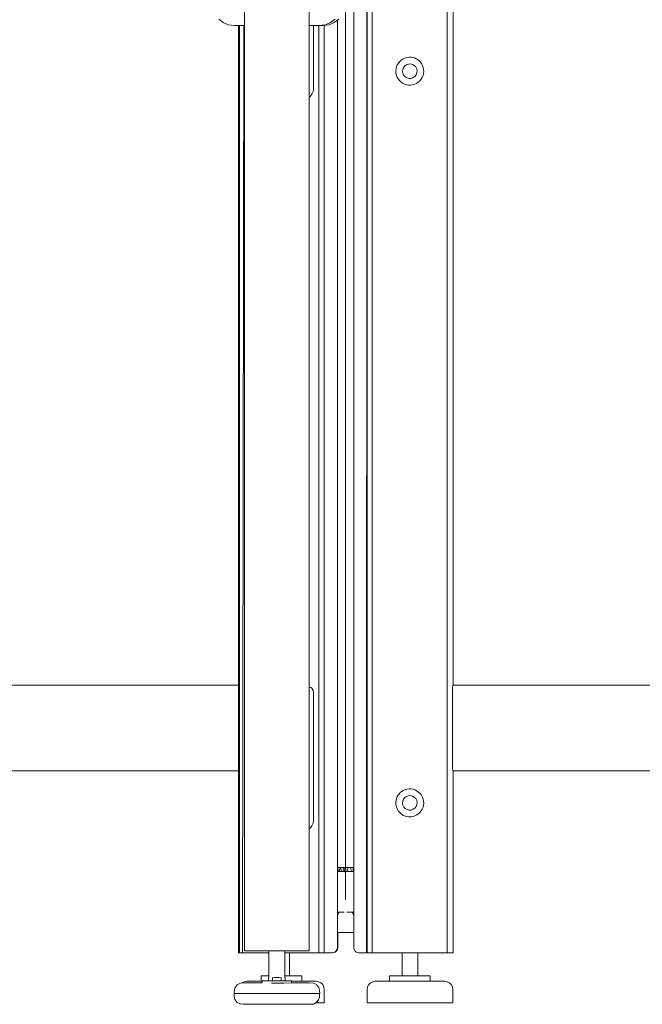
# Model space of a CAD drawing. Units: inches. Extents: x -1099 to 138, y -247 to 334.
# Drawn here: x -854 to -839, y 244 to 267 of the extents above; entities that cross this region are included whole.
import ezdxf

# ---------------------------------------------------------------- set-up
doc = ezdxf.new("R2010")
doc.units = ezdxf.units.IN
doc.header["$LTSCALE"] = 1.945542
doc.header["$MEASUREMENT"] = 0
doc.layers.add('CET Default', color=7, linetype='Continuous')
doc.layers.add('CET-ELEVATION', color=7, linetype='Continuous')

# ---------------------------------------------------------------- blocks, each defined once
blk = doc.blocks.new('*C3')
at = {"layer": 'CET-ELEVATION', "linetype": 'Continuous', "lineweight": 0}
for p, q in [((252.926, 3.323), (252.929, 35.003)), ((252.927, 3.323), (252.927, 35.003)), ((253.116, 35.003), (253.116, 1.454)), ((253.426, 35.003), (253.43, 1.334)), ((253.55, 1.334), (253.55, 35.003)), ((255.3, 1.334), (255.3, 35.067)), ((255.434, 7.584), (255.434, 35.067)), ((252.078, 22.987), (252.078, 34.937)), ((253.417, 1.334), (253.426, 26.428)), ((253.426, 26.428), (253.43, 1.334)), ((250.57, 1.377), (250.57, 25.507)), ((249.966, 23.133), (250.069, 23.054)), ((250.069, 23.054), (250.19, 23.004)), ((250.19, 23.004), (250.341, 22.987)), ((252.303, 22.987), (252.457, 23.004)), ((252.391, 22.987), (252.542, 23.004)), ((252.457, 23.004), (252.578, 23.054)), ((252.542, 23.004), (252.663, 23.054)), ((252.578, 23.054), (252.681, 23.133)), ((252.663, 23.054), (252.766, 23.133)), ((252.736, 1.454), (252.736, 23.11)), ((252.736, 23.11), (252.736, 1.454)), ((250.341, 22.987), (250.367, 22.987)), ((250.341, 22.987), (250.345, 22.987)), ((250.345, 22.987), (250.367, 22.987)), ((250.345, 22.987), (250.403, 22.987)), ((250.367, 22.987), (250.389, 22.987)), ((250.367, 22.987), (250.403, 22.987)), ((250.389, 22.987), (250.403, 22.987)), ((250.389, 22.987), (250.402, 22.987)), ((250.402, 22.987), (250.406, 22.987)), ((250.402, 22.987), (250.403, 22.987)), ((250.403, 22.987), (250.406, 22.987)), ((250.403, 22.987), (250.458, 22.987)), ((250.406, 22.987), (250.458, 22.987)), ((250.406, 22.987), (250.543, 22.987)), ((250.406, 22.987), (250.49, 22.987)), ((250.426, 7.584), (250.426, 22.987)), ((250.429, 22.987), (250.489, 22.987)), ((250.451, 1.333), (250.451, 22.987)), ((250.456, 22.987), (250.49, 22.987)), ((250.456, 22.987), (250.489, 22.987)), ((250.458, 22.987), (250.504, 22.987)), ((250.458, 22.987), (250.543, 22.987)), ((250.489, 22.987), (250.543, 22.987)), ((250.489, 22.987), (250.49, 22.987)), ((250.49, 22.987), (250.543, 22.987)), ((250.504, 22.987), (250.54, 22.987)), ((250.504, 22.987), (250.57, 22.987)), ((250.523, 1.334), (250.55, 22.987)), ((250.54, 22.987), (250.563, 22.987)), ((250.54, 22.987), (250.57, 22.987)), ((250.543, 22.987), (250.57, 22.987)), ((250.563, 22.987), (250.57, 22.987)), ((250.563, 22.987), (250.57, 22.987)), ((252.078, 22.987), (252.085, 22.987)), ((252.078, 1.377), (252.078, 22.987)), ((252.078, 22.987), (252.17, 22.987)), ((252.078, 22.987), (252.17, 22.987)), ((252.085, 22.987), (252.107, 22.987)), ((252.085, 22.987), (252.192, 22.987)), ((252.085, 22.987), (252.17, 22.987)), ((252.107, 22.987), (252.143, 22.987)), ((252.107, 22.987), (252.228, 22.987)), ((252.107, 22.987), (252.192, 22.987)), ((252.143, 22.987), (252.189, 22.987)), ((252.143, 22.987), (252.275, 22.987)), ((252.143, 22.987), (252.228, 22.987)), ((252.17, 22.987), (252.192, 22.987)), ((252.175, 21.507), (252.175, 22.987)), ((252.189, 22.987), (252.242, 22.987)), ((252.189, 22.987), (252.243, 22.987)), ((252.189, 22.987), (252.275, 22.987)), ((252.192, 22.987), (252.228, 22.987)), ((252.228, 22.987), (252.275, 22.987)), ((252.242, 22.987), (252.243, 22.987)), ((252.242, 22.987), (252.302, 22.987)), ((252.242, 22.987), (252.326, 22.987)), ((252.242, 22.987), (252.275, 22.987)), ((252.243, 22.987), (252.302, 22.987)), ((252.255, 22.987), (252.303, 22.987)), ((252.275, 22.987), (252.326, 22.987)), ((252.275, 22.987), (252.329, 22.987)), ((252.275, 22.987), (252.387, 22.987)), ((252.3, 1.334), (252.3, 22.987)), ((252.302, 22.987), (252.303, 22.987)), ((252.326, 22.987), (252.343, 22.987)), ((252.326, 22.987), (252.343, 22.987)), ((252.343, 22.987), (252.391, 22.987)), ((252.343, 22.987), (252.387, 22.987)), ((252.387, 22.987), (252.391, 22.987)), ((252.426, 1.334), (252.426, 22.991)), ((254.134, 22.066), (254.159, 22.107)), ((254.159, 22.107), (254.19, 22.145)), ((254.19, 22.145), (254.227, 22.177)), ((254.227, 22.177), (254.267, 22.204)), ((254.267, 22.204), (254.312, 22.225)), ((254.312, 22.225), (254.358, 22.238)), ((254.347, 22.07), (254.392, 22.086)), ((254.358, 22.238), (254.407, 22.244)), ((254.392, 22.086), (254.441, 22.088)), ((254.407, 22.244), (254.455, 22.244)), ((254.441, 22.088), (254.488, 22.077)), ((254.455, 22.244), (254.503, 22.235)), ((254.488, 22.077), (254.53, 22.053)), ((254.503, 22.235), (254.55, 22.22)), ((254.55, 22.22), (254.593, 22.198)), ((254.593, 22.198), (254.633, 22.17)), ((254.633, 22.17), (254.668, 22.136)), ((254.668, 22.136), (254.698, 22.098)), ((254.698, 22.098), (254.721, 22.055)), ((254.099, 21.925), (254.104, 21.973)), ((254.099, 21.925), (254.102, 21.876)), ((254.102, 21.876), (254.112, 21.829)), ((254.104, 21.973), (254.115, 22.021)), ((254.115, 22.021), (254.134, 22.066)), ((254.255, 21.91), (254.26, 21.959)), ((254.255, 21.91), (254.265, 21.863)), ((254.26, 21.959), (254.278, 22.004)), ((254.265, 21.863), (254.287, 21.82)), ((254.278, 22.004), (254.307, 22.042)), ((254.307, 22.042), (254.347, 22.07)), ((254.53, 22.053), (254.563, 22.018)), ((254.563, 22.018), (254.586, 21.975)), ((254.572, 21.834), (254.59, 21.879)), ((254.586, 21.975), (254.595, 21.927)), ((254.59, 21.879), (254.595, 21.927)), ((254.721, 22.055), (254.738, 22.009)), ((254.735, 21.817), (254.747, 21.865)), ((254.738, 22.009), (254.748, 21.962)), ((254.747, 21.865), (254.751, 21.913)), ((254.748, 21.962), (254.751, 21.913)), ((254.112, 21.829), (254.129, 21.783)), ((254.129, 21.783), (254.153, 21.74)), ((254.153, 21.74), (254.182, 21.702)), ((254.182, 21.702), (254.217, 21.668)), ((254.217, 21.668), (254.257, 21.64)), ((254.257, 21.64), (254.301, 21.618)), ((254.287, 21.82), (254.32, 21.785)), ((254.301, 21.618), (254.347, 21.603)), ((254.32, 21.785), (254.362, 21.761)), ((254.362, 21.761), (254.409, 21.75)), ((254.409, 21.75), (254.458, 21.752)), ((254.458, 21.752), (254.503, 21.768)), ((254.492, 21.6), (254.539, 21.613)), ((254.503, 21.768), (254.543, 21.796)), ((254.539, 21.613), (254.583, 21.634)), ((254.543, 21.796), (254.572, 21.834)), ((254.583, 21.634), (254.624, 21.66)), ((254.624, 21.66), (254.66, 21.693)), ((254.66, 21.693), (254.691, 21.731)), ((254.691, 21.731), (254.716, 21.772)), ((254.716, 21.772), (254.735, 21.817)), ((252.142, 21.382), (252.167, 21.442)), ((252.167, 21.442), (252.175, 21.507)), ((254.347, 21.603), (254.395, 21.594)), ((254.395, 21.594), (254.444, 21.594)), ((254.444, 21.594), (254.492, 21.6)), ((252.078, 21.312), (252.102, 21.33)), ((252.102, 21.33), (252.142, 21.382)), ((207.426, 7.584), (250.426, 7.584)), ((250.425, 7.521), (250.426, 7.567)), ((250.425, 7.459), (250.425, 7.521)), ((250.425, 5.709), (250.425, 7.459)), ((250.426, 7.567), (250.426, 7.584)), ((250.426, 7.584), (250.426, 5.584)), ((252.078, 7.543), (252.13, 7.517)), ((252.078, 7.543), (252.112, 7.53)), ((252.079, 5.672), (252.079, 7.422)), ((252.112, 7.53), (252.138, 7.51)), ((252.13, 7.517), (252.139, 7.51)), ((252.138, 7.51), (252.158, 7.484)), ((252.139, 7.51), (252.159, 7.484)), ((252.158, 7.484), (252.17, 7.454)), ((252.159, 7.484), (252.171, 7.454)), ((252.171, 7.454), (252.175, 7.422)), ((252.175, 4.422), (252.175, 7.422)), ((255.425, 7.521), (255.426, 7.567)), ((255.425, 7.459), (255.425, 7.521)), ((255.425, 5.709), (255.425, 7.459)), ((255.426, 7.584), (260.256, 7.584)), ((255.426, 7.567), (255.426, 7.584)), ((207.426, 5.584), (250.426, 5.584)), ((207.434, 5.584), (250.426, 5.584)), ((250.425, 5.709), (250.425, 5.646)), ((250.425, 5.646), (250.426, 5.601)), ((250.426, 5.601), (250.426, 5.584)), ((250.426, 1.334), (250.426, 5.584)), ((255.425, 5.709), (255.425, 5.646)), ((255.425, 5.646), (255.426, 5.601)), ((255.426, 5.601), (255.426, 5.584)), ((255.426, 5.584), (260.256, 5.584)), ((255.426, 5.584), (255.434, 5.584)), ((255.434, 1.334), (255.434, 5.584)), ((254.159, 5.022), (254.19, 5.06)), ((254.19, 5.06), (254.204, 5.074)), ((254.204, 5.074), (254.227, 5.092)), ((254.227, 5.092), (254.259, 5.114)), ((254.259, 5.114), (254.267, 5.119)), ((254.267, 5.119), (254.321, 5.143)), ((254.321, 5.143), (254.358, 5.153)), ((254.358, 5.153), (254.407, 5.159)), ((254.407, 5.159), (254.455, 5.159)), ((254.455, 5.159), (254.503, 5.15)), ((254.503, 5.15), (254.522, 5.145)), ((254.522, 5.145), (254.55, 5.135)), ((254.55, 5.135), (254.585, 5.118)), ((254.585, 5.118), (254.64, 5.079)), ((254.64, 5.079), (254.668, 5.051)), ((254.099, 4.84), (254.106, 4.898)), ((254.099, 4.83), (254.099, 4.84)), ((254.099, 4.83), (254.102, 4.791)), ((254.106, 4.898), (254.115, 4.936)), ((254.115, 4.936), (254.134, 4.981)), ((254.134, 4.981), (254.159, 5.022)), ((254.255, 4.825), (254.26, 4.874)), ((254.26, 4.874), (254.278, 4.919)), ((254.278, 4.919), (254.307, 4.957)), ((254.307, 4.957), (254.347, 4.985)), ((254.347, 4.985), (254.392, 5.001)), ((254.392, 5.001), (254.441, 5.003)), ((254.441, 5.003), (254.488, 4.992)), ((254.488, 4.992), (254.53, 4.968)), ((254.53, 4.968), (254.563, 4.933)), ((254.563, 4.933), (254.586, 4.89)), ((254.586, 4.89), (254.595, 4.842)), ((254.59, 4.794), (254.595, 4.842)), ((254.668, 5.051), (254.687, 5.029)), ((254.687, 5.029), (254.698, 5.013)), ((254.698, 5.013), (254.721, 4.97)), ((254.721, 4.97), (254.738, 4.924)), ((254.738, 4.924), (254.748, 4.877)), ((254.748, 4.877), (254.751, 4.838)), ((254.751, 4.828), (254.751, 4.838)), ((254.102, 4.791), (254.107, 4.762)), ((254.107, 4.762), (254.112, 4.744)), ((254.112, 4.744), (254.129, 4.698)), ((254.129, 4.698), (254.164, 4.639)), ((254.164, 4.639), (254.182, 4.617)), ((254.182, 4.617), (254.217, 4.583)), ((254.255, 4.825), (254.265, 4.778)), ((254.265, 4.778), (254.287, 4.735)), ((254.287, 4.735), (254.32, 4.7)), ((254.32, 4.7), (254.362, 4.676)), ((254.362, 4.676), (254.409, 4.665)), ((254.409, 4.665), (254.458, 4.667)), ((254.458, 4.667), (254.503, 4.683)), ((254.503, 4.683), (254.543, 4.711)), ((254.543, 4.711), (254.572, 4.749)), ((254.572, 4.749), (254.59, 4.794)), ((254.646, 4.594), (254.66, 4.608)), ((254.66, 4.608), (254.691, 4.646)), ((254.691, 4.646), (254.716, 4.687)), ((254.716, 4.687), (254.735, 4.732)), ((254.735, 4.732), (254.745, 4.77)), ((254.745, 4.77), (254.751, 4.828)), ((252.167, 4.357), (252.175, 4.422)), ((254.217, 4.583), (254.257, 4.555)), ((254.257, 4.555), (254.266, 4.55)), ((254.266, 4.55), (254.328, 4.523)), ((254.328, 4.523), (254.347, 4.518)), ((254.347, 4.518), (254.395, 4.509)), ((254.395, 4.509), (254.444, 4.509)), ((254.444, 4.509), (254.463, 4.51)), ((254.463, 4.51), (254.53, 4.525)), ((254.53, 4.525), (254.539, 4.528)), ((254.539, 4.528), (254.592, 4.554)), ((254.592, 4.554), (254.646, 4.594)), ((252.078, 4.227), (252.102, 4.245)), ((252.102, 4.245), (252.142, 4.297)), ((252.142, 4.297), (252.167, 4.357)), ((252.736, 3.323), (252.853, 3.323)), ((252.736, 3.232), (252.898, 3.232)), ((252.748, 3.323), (252.752, 3.232)), ((252.783, 3.323), (252.801, 3.323)), ((252.785, 3.323), (252.822, 3.323)), ((252.788, 3.232), (252.791, 3.323)), ((252.816, 3.323), (252.842, 3.323)), ((252.818, 3.323), (252.824, 3.232)), ((252.851, 3.323), (252.856, 3.323)), ((252.853, 3.323), (252.856, 3.323)), ((252.853, 3.323), (252.883, 3.323)), ((252.856, 3.323), (252.883, 3.323)), ((252.856, 3.323), (252.886, 3.323)), ((252.869, 3.232), (252.871, 3.323)), ((252.883, 3.323), (252.886, 3.323)), ((252.883, 3.323), (252.906, 3.323)), ((252.886, 3.323), (252.906, 3.323)), ((252.886, 3.323), (252.908, 3.323)), ((252.898, 3.232), (252.913, 3.228)), ((252.902, 3.231), (252.909, 3.323)), ((252.906, 3.323), (252.921, 3.323)), ((252.906, 3.323), (252.908, 3.323)), ((252.908, 3.323), (252.934, 3.323)), ((252.908, 3.323), (252.921, 3.323)), ((252.913, 3.228), (252.927, 3.206)), ((252.921, 3.323), (252.926, 3.323)), ((252.921, 3.323), (252.927, 3.323)), ((252.921, 3.323), (252.934, 3.323)), ((252.921, 3.323), (252.971, 3.323)), ((252.921, 3.323), (252.971, 3.323)), ((252.926, 3.323), (252.927, 3.323)), ((252.926, 3.323), (252.934, 3.323)), ((252.927, 3.323), (252.934, 3.323)), ((252.929, 3.213), (252.929, 3.323)), ((252.93, 3.217), (252.941, 3.228)), ((252.934, 3.323), (252.971, 3.323)), ((252.941, 3.228), (252.956, 3.232)), ((252.956, 3.232), (253.116, 3.232)), ((252.963, 3.232), (252.987, 3.323)), ((252.971, 3.323), (253.007, 3.323)), ((252.971, 3.323), (252.971, 3.323)), ((252.971, 3.323), (253.001, 3.323)), ((253.001, 3.323), (253.004, 3.323)), ((253.001, 3.323), (253.007, 3.323)), ((253.001, 3.323), (253.116, 3.323)), ((253.004, 3.323), (253.014, 3.323)), ((253.004, 3.323), (253.014, 3.323)), ((253.014, 3.323), (253.039, 3.323)), ((253.04, 3.323), (253.065, 3.232)), ((253.073, 3.323), (253.116, 3.323)), ((253.074, 3.323), (253.116, 3.323)), ((253.102, 3.232), (253.107, 3.323)), ((252.926, 3.202), (252.93, 3.217)), ((252.926, 2.588), (252.926, 3.202)), ((252.92, 2.594), (252.934, 2.576)), ((252.926, 2.588), (252.934, 2.576)), ((252.736, 2.282), (252.775, 2.282)), ((252.736, 2.282), (252.896, 2.282)), ((252.736, 2.205), (252.775, 2.282)), ((252.736, 2.282), (252.772, 2.282)), ((252.736, 2.282), (252.775, 2.282)), ((252.736, 2.282), (252.744, 2.282)), ((252.736, 2.282), (252.744, 2.282)), ((252.736, 2.282), (252.775, 2.282)), ((252.737, 2.282), (252.775, 2.282)), ((252.738, 2.282), (252.775, 2.282)), ((252.742, 2.282), (252.775, 2.282)), ((252.743, 2.282), (252.773, 2.282)), ((252.744, 2.282), (252.775, 2.282)), ((252.772, 2.282), (252.775, 2.282)), ((252.956, 2.282), (253.116, 2.282)), ((253.081, 2.282), (253.116, 2.212)), ((252.736, 1.807), (253.116, 1.807)), ((252.736, 1.807), (253.116, 1.807)), ((252.744, 1.454), (252.744, 1.807)), ((252.744, 1.807), (252.744, 1.454)), ((252.701, 1.369), (252.732, 1.423)), ((252.709, 1.369), (252.728, 1.394)), ((252.728, 1.394), (252.74, 1.423)), ((252.732, 1.423), (252.736, 1.454)), ((252.736, 1.454), (252.736, 1.454)), ((252.74, 1.423), (252.744, 1.454)), ((252.744, 1.454), (252.744, 1.454)), ((253.116, 1.454), (253.12, 1.423)), ((253.12, 1.423), (253.151, 1.369)), ((250.426, 1.334), (250.438, 1.334)), ((250.426, 1.334), (250.438, 1.334)), ((250.438, 1.334), (250.451, 1.333)), ((250.451, 1.333), (250.496, 1.334)), ((250.451, 1.333), (250.473, 1.334)), ((250.473, 1.334), (250.527, 1.334)), ((250.473, 1.334), (250.496, 1.334)), ((250.496, 1.334), (250.523, 1.334)), ((250.496, 1.334), (250.527, 1.334)), ((250.523, 1.334), (251.137, 1.334)), ((250.523, 1.334), (251.137, 1.334)), ((250.523, 1.334), (251.137, 1.334)), ((250.523, 1.334), (250.56, 1.334)), ((250.523, 1.334), (250.527, 1.334)), ((250.527, 1.334), (250.56, 1.334)), ((250.56, 1.334), (251.137, 1.334)), ((250.56, 1.334), (251.137, 1.334)), ((250.57, 1.377), (250.574, 1.377)), ((250.57, 1.377), (250.578, 1.377)), ((250.574, 1.377), (250.586, 1.377)), ((250.574, 1.377), (250.595, 1.377)), ((250.574, 1.377), (250.578, 1.377)), ((250.578, 1.377), (250.595, 1.377)), ((250.586, 1.377), (250.641, 1.377)), ((250.586, 1.377), (250.595, 1.377)), ((250.595, 1.377), (250.641, 1.377)), ((250.632, 1.377), (250.652, 1.377)), ((250.641, 1.377), (250.653, 1.377)), ((250.641, 1.377), (250.671, 1.377)), ((250.652, 1.377), (251.944, 1.377)), ((250.652, 1.377), (250.653, 1.377)), ((250.653, 1.377), (250.678, 1.377)), ((250.653, 1.377), (250.671, 1.377)), ((250.671, 1.377), (250.704, 1.377)), ((250.671, 1.377), (250.678, 1.377)), ((250.678, 1.377), (250.703, 1.377)), ((250.678, 1.377), (250.704, 1.377)), ((250.694, 1.377), (252.007, 1.377)), ((250.703, 1.377), (250.704, 1.377)), ((250.703, 1.377), (251.137, 1.377)), ((250.703, 1.377), (251.137, 1.377)), ((250.704, 1.377), (251.137, 1.377)), ((251.137, 0.757), (251.137, 1.377)), ((251.512, 1.377), (251.512, 0.757)), ((251.512, 1.377), (251.978, 1.377)), ((251.512, 1.334), (252.3, 1.334)), ((251.512, 1.334), (252.3, 1.334)), ((251.602, 1.334), (252.3, 1.334)), ((251.617, 1.334), (252.31, 1.334)), ((251.617, 1.334), (252.31, 1.334)), ((251.617, 1.334), (252.31, 1.334)), ((251.617, 1.334), (252.3, 1.334)), ((251.617, 0.794), (251.617, 1.334)), ((251.978, 1.377), (252.016, 1.377)), ((251.978, 1.377), (252.003, 1.377)), ((251.978, 1.377), (252.001, 1.377)), ((251.98, 1.377), (252.007, 1.377)), ((251.995, 1.377), (252.007, 1.377)), ((251.995, 1.377), (252.016, 1.377)), ((251.995, 1.377), (252.003, 1.377)), ((252.001, 1.377), (252.003, 1.377)), ((252.003, 1.377), (252.016, 1.377)), ((252.007, 1.377), (252.053, 1.377)), ((252.007, 1.377), (252.042, 1.377)), ((252.007, 1.377), (252.062, 1.377)), ((252.007, 1.377), (252.016, 1.377)), ((252.016, 1.377), (252.042, 1.377)), ((252.042, 1.377), (252.062, 1.377)), ((252.053, 1.377), (252.066, 1.377)), ((252.053, 1.377), (252.074, 1.377)), ((252.053, 1.377), (252.062, 1.377)), ((252.062, 1.377), (252.074, 1.377)), ((252.066, 1.377), (252.074, 1.377)), ((252.066, 1.377), (252.078, 1.377)), ((252.074, 1.377), (252.078, 1.377)), ((252.3, 1.334), (252.355, 1.334)), ((252.3, 1.334), (252.342, 1.334)), ((252.3, 1.334), (252.31, 1.334)), ((252.31, 1.334), (252.342, 1.334)), ((252.342, 1.334), (252.372, 1.334)), ((252.342, 1.334), (252.355, 1.334)), ((252.355, 1.334), (252.378, 1.334)), ((252.355, 1.334), (252.372, 1.334)), ((252.372, 1.334), (252.378, 1.334)), ((252.372, 1.334), (252.398, 1.334)), ((252.378, 1.334), (252.398, 1.334)), ((252.378, 1.334), (252.398, 1.334)), ((252.398, 1.334), (252.413, 1.334)), ((252.398, 1.334), (252.418, 1.334)), ((252.398, 1.334), (252.418, 1.334)), ((252.398, 1.334), (252.398, 1.334)), ((252.413, 1.334), (252.423, 1.334)), ((252.413, 1.334), (252.418, 1.334)), ((252.413, 1.334), (252.43, 1.334)), ((252.418, 1.334), (252.43, 1.334)), ((252.423, 1.334), (252.426, 1.334)), ((252.423, 1.334), (252.46, 1.334)), ((252.423, 1.334), (252.469, 1.334)), ((252.423, 1.334), (252.443, 1.334)), ((252.423, 1.334), (252.43, 1.334)), ((252.426, 1.334), (252.443, 1.334)), ((252.426, 1.334), (252.436, 1.334)), ((252.426, 1.334), (252.436, 1.334)), ((252.43, 1.334), (252.436, 1.334)), ((252.436, 1.334), (252.443, 1.334)), ((252.443, 1.334), (252.469, 1.334)), ((252.46, 1.334), (252.495, 1.334)), ((252.46, 1.334), (252.482, 1.334)), ((252.46, 1.334), (252.482, 1.334)), ((252.46, 1.334), (252.469, 1.334)), ((252.469, 1.334), (252.482, 1.334)), ((252.469, 1.334), (252.503, 1.334)), ((252.482, 1.334), (252.503, 1.334)), ((252.495, 1.334), (252.647, 1.338)), ((252.495, 1.334), (252.616, 1.334)), ((252.503, 1.334), (252.624, 1.334)), ((252.503, 1.334), (252.624, 1.334)), ((252.616, 1.334), (252.647, 1.338)), ((252.624, 1.334), (252.655, 1.338)), ((252.647, 1.338), (252.676, 1.35)), ((252.655, 1.338), (252.684, 1.35)), ((252.676, 1.35), (252.701, 1.369)), ((252.684, 1.35), (252.709, 1.369)), ((253.151, 1.369), (253.176, 1.35)), ((253.176, 1.35), (253.236, 1.334)), ((253.236, 1.334), (253.236, 1.334)), ((253.236, 1.334), (253.375, 1.334)), ((253.244, 1.334), (253.38, 1.334)), ((253.367, 1.334), (253.375, 1.334)), ((253.375, 1.334), (253.417, 1.334)), ((253.375, 1.334), (253.4, 1.334)), ((253.375, 1.334), (253.4, 1.334)), ((253.375, 1.334), (253.414, 1.334)), ((253.375, 1.334), (253.385, 1.334)), ((253.38, 1.334), (253.385, 1.334)), ((253.385, 1.334), (253.4, 1.334)), ((253.4, 1.334), (253.414, 1.334)), ((253.414, 1.334), (253.425, 1.334)), ((253.414, 1.334), (253.417, 1.334)), ((253.417, 1.334), (253.426, 1.334)), ((253.417, 1.334), (253.43, 1.334)), ((253.417, 1.334), (253.438, 1.334)), ((253.417, 1.334), (253.425, 1.334)), ((253.417, 1.334), (253.434, 1.334)), ((253.425, 1.334), (253.438, 1.334)), ((253.425, 1.334), (253.434, 1.334)), ((253.425, 1.334), (253.43, 1.334)), ((253.43, 1.334), (253.442, 1.334)), ((253.43, 1.334), (253.438, 1.334)), ((253.43, 1.334), (253.434, 1.334)), ((253.438, 1.334), (253.471, 1.334)), ((253.438, 1.334), (253.442, 1.334)), ((253.442, 1.334), (253.462, 1.334)), ((253.442, 1.334), (253.471, 1.334)), ((253.462, 1.334), (253.488, 1.334)), ((253.462, 1.334), (253.497, 1.334)), ((253.462, 1.334), (253.471, 1.334)), ((253.471, 1.334), (253.497, 1.334)), ((253.488, 1.334), (253.55, 1.334)), ((253.488, 1.334), (253.527, 1.334)), ((253.488, 1.334), (253.497, 1.334)), ((253.497, 1.334), (253.527, 1.334)), ((253.527, 1.334), (253.56, 1.334)), ((253.527, 1.334), (253.55, 1.334)), ((253.55, 1.334), (254.248, 1.334)), ((253.55, 1.334), (254.244, 1.334)), ((253.55, 1.334), (254.276, 1.334)), ((253.55, 1.334), (254.336, 1.334)), ((253.55, 1.334), (255.3, 1.334)), ((253.55, 1.334), (253.56, 1.334)), ((253.56, 1.334), (254.244, 1.334)), ((253.56, 1.334), (254.244, 1.334)), ((254.244, 0.794), (254.244, 1.334)), ((254.336, 1.334), (254.464, 1.334)), ((254.336, 1.334), (255.3, 1.334)), ((254.421, 1.334), (255.3, 1.334)), ((254.509, 1.334), (255.3, 1.334)), ((254.546, 1.334), (254.579, 1.334)), ((254.569, 1.334), (254.579, 1.334)), ((254.579, 1.334), (255.3, 1.334)), ((254.601, 1.334), (254.615, 1.334)), ((254.615, 1.334), (255.31, 1.334)), ((254.615, 1.334), (255.3, 1.334)), ((254.616, 0.794), (254.616, 1.334)), ((254.616, 1.334), (255.31, 1.334)), ((254.616, 1.334), (255.31, 1.334)), ((255.3, 1.334), (255.333, 1.334)), ((255.3, 1.334), (255.342, 1.334)), ((255.3, 1.334), (255.31, 1.334)), ((255.31, 1.334), (255.342, 1.334)), ((255.333, 1.334), (255.418, 1.334)), ((255.333, 1.334), (255.389, 1.334)), ((255.333, 1.334), (255.372, 1.334)), ((255.333, 1.334), (255.342, 1.334)), ((255.342, 1.334), (255.372, 1.334)), ((255.372, 1.334), (255.418, 1.334)), ((255.389, 1.334), (255.409, 1.334)), ((255.389, 1.334), (255.418, 1.334)), ((255.409, 1.334), (255.421, 1.334)), ((255.409, 1.334), (255.418, 1.334)), ((255.409, 1.334), (255.43, 1.334)), ((255.418, 1.334), (255.43, 1.334)), ((255.421, 1.334), (255.434, 1.334)), ((255.421, 1.334), (255.434, 1.334)), ((255.421, 1.334), (255.43, 1.334)), ((255.43, 1.334), (255.434, 1.334)), ((250.956, 0.667), (250.956, 0.794)), ((250.956, 0.794), (251.137, 0.794)), ((251.129, 0.754), (251.137, 0.757)), ((251.129, 0.752), (251.129, 0.754)), ((251.129, 0.745), (251.129, 0.752)), ((251.129, 0.68), (251.129, 0.745)), ((251.222, 0.745), (251.271, 0.752)), ((251.222, 0.68), (251.222, 0.745)), ((251.224, 0.745), (251.273, 0.752)), ((251.224, 0.68), (251.224, 0.745)), ((251.271, 0.752), (251.323, 0.754)), ((251.273, 0.752), (251.324, 0.754)), ((251.323, 0.754), (251.375, 0.752)), ((251.375, 0.752), (251.424, 0.745)), ((251.424, 0.745), (251.424, 0.68)), ((251.512, 0.794), (251.904, 0.794)), ((251.512, 0.757), (251.519, 0.752)), ((251.519, 0.752), (251.519, 0.745)), ((251.519, 0.745), (251.519, 0.68)), ((251.904, 0.794), (251.904, 0.667)), ((253.955, 0.667), (253.955, 0.794)), ((253.955, 0.794), (254.903, 0.794)), ((254.903, 0.794), (254.903, 0.667)), ((250.327, 0.44), (250.352, 0.524)), ((250.352, 0.524), (250.396, 0.581)), ((250.396, 0.581), (250.472, 0.623)), ((250.472, 0.623), (250.572, 0.629)), ((250.509, 0.631), (250.562, 0.658)), ((250.562, 0.658), (250.62, 0.667)), ((250.572, 0.629), (250.648, 0.629)), ((250.62, 0.667), (250.982, 0.667)), ((250.648, 0.629), (250.982, 0.63)), ((250.982, 0.63), (250.982, 0.68)), ((250.982, 0.68), (251.662, 0.68)), ((251.201, 0.625), (251.495, 0.627)), ((251.495, 0.627), (251.996, 0.629)), ((251.553, 0.68), (251.662, 0.68)), ((251.662, 0.68), (251.666, 0.68)), ((251.662, 0.63), (251.996, 0.629)), ((251.666, 0.68), (251.666, 0.63)), ((251.666, 0.667), (252.239, 0.667)), ((251.996, 0.629), (252.079, 0.629)), ((252.079, 0.629), (252.176, 0.623)), ((252.176, 0.623), (252.245, 0.589)), ((252.239, 0.667), (252.298, 0.658)), ((252.245, 0.589), (252.255, 0.58)), ((252.255, 0.58), (252.3, 0.52)), ((252.298, 0.658), (252.351, 0.631)), ((252.3, 0.52), (252.32, 0.462)), ((252.32, 0.462), (252.322, 0.383)), ((252.351, 0.631), (252.393, 0.589)), ((252.393, 0.589), (252.42, 0.536)), ((252.42, 0.536), (252.429, 0.477)), ((252.429, 0.477), (252.429, 0.167)), ((253.429, 0.477), (253.439, 0.536)), ((253.429, 0.167), (253.429, 0.477)), ((253.439, 0.536), (253.466, 0.589)), ((253.466, 0.589), (253.508, 0.631)), ((253.508, 0.631), (253.561, 0.658)), ((253.561, 0.658), (253.619, 0.667)), ((253.619, 0.667), (255.238, 0.667)), ((255.238, 0.667), (255.297, 0.658)), ((255.297, 0.658), (255.35, 0.631)), ((255.35, 0.631), (255.392, 0.589)), ((255.392, 0.589), (255.419, 0.536)), ((255.419, 0.536), (255.428, 0.477)), ((255.428, 0.477), (255.428, 0.167)), ((250.327, 0.44), (250.328, 0.384)), ((250.327, 0.383), (250.362, 0.383)), ((250.327, 0.383), (250.327, 0.32)), ((250.327, 0.32), (250.346, 0.24)), ((250.328, 0.384), (250.331, 0.383)), ((250.328, 0.384), (250.366, 0.383)), ((250.346, 0.24), (250.395, 0.175)), ((250.366, 0.383), (250.869, 0.383)), ((250.675, 0.385), (250.869, 0.383)), ((250.869, 0.383), (251.428, 0.383)), ((251.041, 0.384), (251.428, 0.383)), ((251.428, 0.383), (251.977, 0.383)), ((251.92, 0.383), (252.136, 0.383)), ((251.92, 0.383), (251.977, 0.383)), ((251.92, 0.383), (252.094, 0.382)), ((251.92, 0.383), (252.084, 0.383)), ((251.92, 0.383), (252.033, 0.383)), ((251.977, 0.383), (252.136, 0.383)), ((252.028, 0.383), (252.247, 0.383)), ((252.033, 0.383), (252.197, 0.383)), ((252.033, 0.383), (252.247, 0.383)), ((252.094, 0.382), (252.247, 0.383)), ((252.136, 0.383), (252.247, 0.383)), ((252.147, 0.383), (252.197, 0.383)), ((252.147, 0.383), (252.247, 0.383)), ((252.197, 0.383), (252.247, 0.383)), ((252.246, 0.178), (252.296, 0.232)), ((252.247, 0.383), (252.317, 0.383)), ((252.296, 0.232), (252.316, 0.299)), ((252.316, 0.299), (252.317, 0.383)), ((250.395, 0.175), (250.466, 0.138)), ((250.466, 0.138), (250.533, 0.13)), ((250.533, 0.13), (250.792, 0.13)), ((250.533, 0.13), (252.116, 0.13)), ((250.792, 0.13), (251.98, 0.131)), ((251.85, 0.13), (252.116, 0.13)), ((252.116, 0.13), (252.179, 0.137)), ((252.179, 0.137), (252.243, 0.174)), ((252.23, 0.167), (252.239, 0.167)), ((252.239, 0.167), (252.288, 0.167)), ((252.239, 0.167), (252.316, 0.167)), ((252.243, 0.174), (252.246, 0.178)), ((252.288, 0.167), (252.316, 0.167)), ((252.288, 0.167), (252.353, 0.167)), ((252.316, 0.167), (252.353, 0.167)), ((252.316, 0.167), (252.374, 0.167)), ((252.353, 0.167), (252.374, 0.167)), ((252.353, 0.167), (252.399, 0.167)), ((252.374, 0.167), (252.399, 0.167)), ((252.374, 0.167), (252.412, 0.167)), ((252.399, 0.167), (252.412, 0.167)), ((252.399, 0.167), (252.425, 0.167)), ((252.412, 0.167), (252.429, 0.167)), ((252.412, 0.167), (252.425, 0.167)), ((252.425, 0.167), (252.429, 0.167)), ((253.429, 0.167), (253.436, 0.167)), ((253.429, 0.167), (253.444, 0.167)), ((253.436, 0.167), (253.464, 0.167)), ((253.436, 0.167), (253.444, 0.167)), ((253.444, 0.167), (253.464, 0.167)), ((253.444, 0.167), (253.48, 0.167)), ((253.464, 0.167), (253.48, 0.167)), ((253.464, 0.167), (253.512, 0.167)), ((253.48, 0.167), (253.512, 0.167)), ((253.48, 0.167), (253.536, 0.167)), ((253.512, 0.167), (253.536, 0.167)), ((253.512, 0.167), (253.58, 0.167)), ((253.536, 0.167), (253.58, 0.167)), ((253.536, 0.167), (253.611, 0.167)), ((253.58, 0.167), (253.611, 0.167)), ((253.58, 0.167), (253.666, 0.167)), ((253.611, 0.167), (253.666, 0.167)), ((253.611, 0.167), (253.704, 0.167)), ((253.666, 0.167), (253.704, 0.167)), ((253.666, 0.167), (253.768, 0.167)), ((253.704, 0.167), (253.768, 0.167)), ((253.704, 0.167), (253.812, 0.167)), ((253.768, 0.167), (253.812, 0.167)), ((253.768, 0.167), (253.884, 0.167)), ((253.812, 0.167), (253.884, 0.167)), ((253.812, 0.167), (253.933, 0.167)), ((253.884, 0.167), (253.933, 0.167)), ((253.884, 0.167), (254.012, 0.167)), ((253.933, 0.167), (254.012, 0.167)), ((253.933, 0.167), (254.064, 0.167)), ((254.012, 0.167), (254.064, 0.167)), ((254.012, 0.167), (254.149, 0.167)), ((254.064, 0.167), (254.149, 0.167)), ((254.064, 0.167), (254.204, 0.167)), ((254.149, 0.167), (254.204, 0.167)), ((254.149, 0.167), (254.291, 0.167)), ((254.204, 0.167), (254.291, 0.167)), ((254.204, 0.167), (254.348, 0.167)), ((254.291, 0.167), (254.348, 0.167)), ((254.291, 0.167), (254.437, 0.167)), ((254.348, 0.167), (254.437, 0.167)), ((254.348, 0.167), (254.494, 0.167)), ((254.437, 0.167), (254.494, 0.167)), ((254.437, 0.167), (254.583, 0.167)), ((254.494, 0.167), (254.583, 0.167)), ((254.494, 0.167), (254.639, 0.167)), ((254.583, 0.167), (254.639, 0.167)), ((254.583, 0.167), (254.725, 0.167)), ((254.639, 0.167), (254.725, 0.167)), ((254.639, 0.167), (254.779, 0.167)), ((254.725, 0.167), (254.779, 0.167)), ((254.725, 0.167), (254.861, 0.167)), ((254.779, 0.167), (254.861, 0.167)), ((254.779, 0.167), (254.911, 0.167)), ((254.861, 0.167), (254.911, 0.167)), ((254.861, 0.167), (254.987, 0.167)), ((254.911, 0.167), (254.987, 0.167)), ((254.911, 0.167), (255.034, 0.167)), ((254.987, 0.167), (255.034, 0.167)), ((254.987, 0.167), (255.102, 0.167)), ((255.034, 0.167), (255.102, 0.167)), ((255.034, 0.167), (255.143, 0.167)), ((255.102, 0.167), (255.143, 0.167)), ((255.102, 0.167), (255.203, 0.167)), ((255.143, 0.167), (255.203, 0.167)), ((255.143, 0.167), (255.238, 0.167)), ((255.203, 0.167), (255.238, 0.167)), ((255.203, 0.167), (255.287, 0.167)), ((255.238, 0.167), (255.287, 0.167)), ((255.238, 0.167), (255.315, 0.167)), ((255.287, 0.167), (255.315, 0.167)), ((255.287, 0.167), (255.352, 0.167)), ((255.315, 0.167), (255.352, 0.167)), ((255.315, 0.167), (255.373, 0.167)), ((255.352, 0.167), (255.373, 0.167)), ((255.352, 0.167), (255.399, 0.167)), ((255.373, 0.167), (255.399, 0.167)), ((255.373, 0.167), (255.411, 0.167)), ((255.399, 0.167), (255.411, 0.167)), ((255.399, 0.167), (255.424, 0.167)), ((255.411, 0.167), (255.428, 0.167)), ((255.411, 0.167), (255.424, 0.167)), ((255.424, 0.167), (255.428, 0.167))]:
    blk.add_line(p, q, dxfattribs=at)

msp = doc.modelspace()

# ---------------------------------------------------------------- block references
at = {"layer": 'CET Default', "linetype": 'Continuous', "lineweight": 0}
msp.add_blockref('*C3', (-1099.16, 243.568), dxfattribs=at)

doc.saveas('drawing.dxf')
